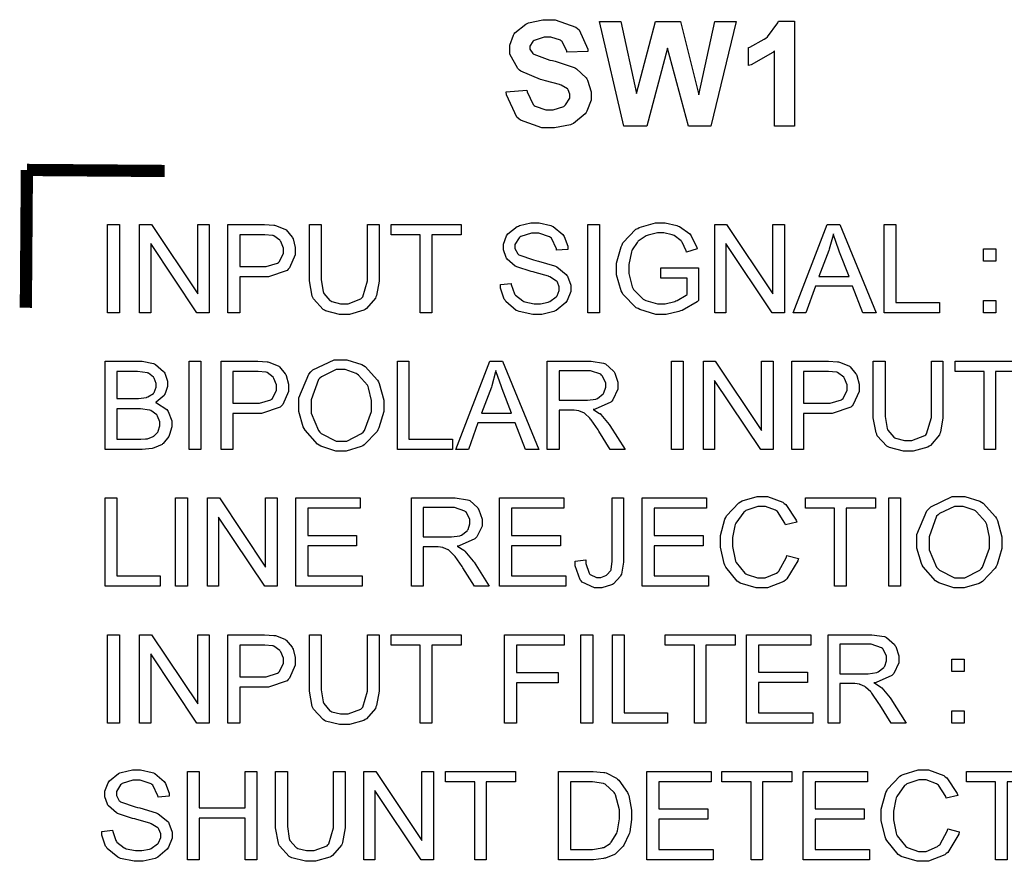
# Model space of a CAD drawing. Units: millimetres. Extents: x 0 to 420, y 0 to 297.
# Drawn here: x 308 to 322, y 145 to 157 of the extents above; entities that cross this region are included whole.
import ezdxf

# ---------------------------------------------------------------- set-up
doc = ezdxf.new("R2010")
doc.units = ezdxf.units.MM

# ---------------------------------------------------------------- blocks, each defined once
blk = doc.blocks.new('ET002541C_Pellicola')
at = {"color": 0}
for points in [[(4.34474, 3.14578), (4.35644, 3.14687), (4.35661, 3.1459), (4.36003, 3.13867), (4.36057, 3.13819), (4.36111, 3.13776), (4.36719, 3.13558), (4.36925, 3.13558), (4.37142, 3.13558), (4.37744, 3.13754), (4.37793, 3.13797), (4.37842, 3.13841), (4.38097, 3.14231), (4.38097, 3.14362), (4.38097, 3.14453), (4.37989, 3.14703), (4.37967, 3.1473), (4.37946, 3.14752), (4.37587, 3.14974), (4.37533, 3.14991), (4.375, 3.15001), (4.36703, 3.15219), (4.36578, 3.15251), (4.36421, 3.1529), (4.35297, 3.1576), (4.35232, 3.15815), (4.3514, 3.15902), (4.3469, 3.16733), (4.3469, 3.17009), (4.3469, 3.17226), (4.34885, 3.17806), (4.34929, 3.17877), (4.34972, 3.17942), (4.3559, 3.1843), (4.35667, 3.18463), (4.35749, 3.18501), (4.36561, 3.1868), (4.36839, 3.1868), (4.37261, 3.1868), (4.38433, 3.18262), (4.38531, 3.18181), (4.38624, 3.18099), (4.39111, 3.17015), (4.39117, 3.16879), (4.37924, 3.16835), (4.37913, 3.1691), (4.37642, 3.17454), (4.37599, 3.17487), (4.37554, 3.17519), (4.37018, 3.17681), (4.36839, 3.17681), (4.36632, 3.17681), (4.36063, 3.17502), (4.36014, 3.17465), (4.35982, 3.17442), (4.35818, 3.17183), (4.35818, 3.17095), (4.35818, 3.17009), (4.35982, 3.1677), (4.36014, 3.16748), (4.36051, 3.16716), (4.36953, 3.1639), (4.37099, 3.16358), (4.37246, 3.1632), (4.38331, 3.15962), (4.38401, 3.15924), (4.38471, 3.15885), (4.39008, 3.15381), (4.39051, 3.15316), (4.3909, 3.15251), (4.3929, 3.14584), (4.3929, 3.14362), (4.3929, 3.14123), (4.39057, 3.13483), (4.39008, 3.13406), (4.3896, 3.13335), (4.38293, 3.12794), (4.38206, 3.12755), (4.38119, 3.12717), (4.37224, 3.12538), (4.36925, 3.12538), (4.36492, 3.12538), (4.35292, 3.12973), (4.35189, 3.13059), (4.35086, 3.13147), (4.34494, 3.1441), (4.34474, 3.14578)], [(4.41157, 3.12647), (4.39768, 3.18572), (4.40983, 3.18572), (4.41874, 3.14491), (4.42958, 3.18572), (4.44369, 3.18572), (4.45411, 3.14426), (4.46322, 3.18572), (4.47537, 3.18572), (4.46083, 3.12647), (4.44825, 3.12647), (4.43631, 3.17074), (4.4246, 3.12647), (4.41157, 3.12647)], [(4.50842, 3.12647), (4.49713, 3.12647), (4.49713, 3.16922), (4.4961, 3.16824), (4.48378, 3.16119), (4.48237, 3.16076), (4.48237, 3.17095), (4.48313, 3.17117), (4.49126, 3.17573), (4.49214, 3.17638), (4.493, 3.17709), (4.49897, 3.18501), (4.49929, 3.18592), (4.50842, 3.18592), (4.50842, 3.12647)], [(4.1185, 3.02045), (4.1185, 3.07059), (4.12522, 3.07059), (4.12522, 3.02045), (4.1185, 3.02045)], [(4.13667, 3.02045), (4.13667, 3.07059), (4.1434, 3.07059), (4.16965, 3.03131), (4.16965, 3.07059), (4.17617, 3.07059), (4.17617, 3.02045), (4.16922, 3.02045), (4.14296, 3.05973), (4.14296, 3.02045), (4.13667, 3.02045)], [(4.18681, 3.02045), (4.18681, 3.07059), (4.20568, 3.07059), (4.20758, 3.07059), (4.21285, 3.0702), (4.21328, 3.07015), (4.21387, 3.07005), (4.21914, 3.06804), (4.21957, 3.06777), (4.21994, 3.06749), (4.22321, 3.06348), (4.22347, 3.06299), (4.22375, 3.06245), (4.225, 3.05762), (4.225, 3.05605), (4.225, 3.05334), (4.22174, 3.04595), (4.22108, 3.0452), (4.22038, 3.04449), (4.20981, 3.04085), (4.20633, 3.04085), (4.19353, 3.04085), (4.19353, 3.02045), (4.18681, 3.02045)], [(4.26607, 3.07059), (4.27257, 3.07059), (4.27257, 3.04151), (4.27257, 3.03852), (4.27117, 3.03033), (4.27083, 3.02958), (4.27057, 3.02881), (4.26551, 3.02284), (4.26476, 3.02241), (4.264, 3.02192), (4.25575, 3.01959), (4.25304, 3.01959), (4.25017, 3.01959), (4.24225, 3.02159), (4.24154, 3.02198), (4.24078, 3.02241), (4.23536, 3.02833), (4.23503, 3.02913), (4.23471, 3.0299), (4.23308, 3.03858), (4.23308, 3.04151), (4.23308, 3.07059), (4.23981, 3.07059), (4.23981, 3.04173), (4.23981, 3.03928), (4.24089, 3.03251), (4.24111, 3.03195), (4.24126, 3.03147), (4.24474, 3.02745), (4.24524, 3.02719), (4.24572, 3.02691), (4.25071, 3.02566), (4.25239, 3.02566), (4.255, 3.02566), (4.26232, 3.02838), (4.26281, 3.02892), (4.26335, 3.02947), (4.26607, 3.03863), (4.26607, 3.04173), (4.26607, 3.07059)], [(4.29601, 3.02045), (4.29601, 3.06473), (4.27951, 3.06473), (4.27951, 3.07059), (4.31924, 3.07059), (4.31924, 3.06473), (4.30253, 3.06473), (4.30253, 3.02045), (4.29601, 3.02045)], [(4.34147, 3.03652), (4.34756, 3.03716), (4.34767, 3.03652), (4.34944, 3.03131), (4.34972, 3.03087), (4.35, 3.03049), (4.35417, 3.02724), (4.35471, 3.02697), (4.35531, 3.02674), (4.36068, 3.02566), (4.36253, 3.02566), (4.36415, 3.02566), (4.3686, 3.02653), (4.36904, 3.02674), (4.36953, 3.02691), (4.37315, 3.02947), (4.37338, 3.02979), (4.37365, 3.03012), (4.37489, 3.0331), (4.37489, 3.03413), (4.37489, 3.03516), (4.37381, 3.03792), (4.3736, 3.03826), (4.37332, 3.03852), (4.36953, 3.04091), (4.36904, 3.04108), (4.36871, 3.04123), (4.36128, 3.04335), (4.36014, 3.04367), (4.35894, 3.04395), (4.35086, 3.04649), (4.35037, 3.04672), (4.34978, 3.04704), (4.34528, 3.05101), (4.34494, 3.05149), (4.34468, 3.05192), (4.34321, 3.05616), (4.34321, 3.05756), (4.34321, 3.05935), (4.345, 3.06419), (4.34538, 3.06473), (4.34576, 3.06527), (4.35103, 3.06945), (4.35168, 3.06972), (4.35238, 3.06999), (4.35883, 3.07145), (4.361, 3.07145), (4.36344, 3.07145), (4.37007, 3.06999), (4.37078, 3.06972), (4.37147, 3.0694), (4.3769, 3.0649), (4.37728, 3.0643), (4.37767, 3.06376), (4.37967, 3.05827), (4.37967, 3.05648), (4.37338, 3.05605), (4.37332, 3.05681), (4.37039, 3.06277), (4.3699, 3.0632), (4.36942, 3.06359), (4.36324, 3.06559), (4.36122, 3.06559), (4.35906, 3.06559), (4.35297, 3.0638), (4.35254, 3.06342), (4.35206, 3.06305), (4.34972, 3.05924), (4.34972, 3.05799), (4.34972, 3.05691), (4.35135, 3.05394), (4.35168, 3.05366), (4.352, 3.05338), (4.36031, 3.05047), (4.36165, 3.05019), (4.36301, 3.04987), (4.37224, 3.04715), (4.37272, 3.04694), (4.37343, 3.0466), (4.37886, 3.04222), (4.37924, 3.04173), (4.37956, 3.04119), (4.3814, 3.03619), (4.3814, 3.03456), (4.3814, 3.03266), (4.3794, 3.02756), (4.37901, 3.02697), (4.37864, 3.02642), (4.37321, 3.02187), (4.37251, 3.02154), (4.37175, 3.02122), (4.36497, 3.01959), (4.36274, 3.01959), (4.35986, 3.01959), (4.35206, 3.02122), (4.35124, 3.02154), (4.35049, 3.02187), (4.34451, 3.02691), (4.34408, 3.02762), (4.34364, 3.02827), (4.34147, 3.03445), (4.34147, 3.03652)], [(4.39101, 3.02045), (4.39101, 3.07059), (4.39774, 3.07059), (4.39774, 3.02045), (4.39101, 3.02045)], [(4.43262, 3.0402), (4.43262, 3.04606), (4.45389, 3.04606), (4.45389, 3.0274), (4.45307, 3.02674), (4.44456, 3.02187), (4.44369, 3.02154), (4.44282, 3.02122), (4.4355, 3.01959), (4.43306, 3.01959), (4.42969, 3.01959), (4.42063, 3.0223), (4.4196, 3.02284), (4.41862, 3.02333), (4.41103, 3.03098), (4.41049, 3.03195), (4.41, 3.03294), (4.40744, 3.0421), (4.40744, 3.0452), (4.40744, 3.04867), (4.41, 3.05799), (4.41049, 3.05909), (4.41103, 3.06012), (4.4184, 3.06787), (4.41939, 3.06841), (4.42031, 3.06891), (4.42953, 3.07145), (4.43262, 3.07145), (4.43507, 3.07145), (4.44168, 3.06999), (4.44239, 3.06972), (4.44315, 3.0694), (4.4489, 3.06527), (4.44933, 3.06473), (4.44976, 3.06424), (4.45297, 3.05751), (4.45324, 3.0567), (4.44717, 3.05497), (4.44694, 3.05562), (4.44461, 3.06066), (4.44433, 3.06104), (4.44407, 3.06137), (4.44006, 3.0643), (4.43957, 3.06451), (4.43903, 3.06473), (4.43419, 3.06581), (4.43262, 3.06581), (4.43067, 3.06581), (4.42535, 3.06456), (4.42481, 3.0643), (4.42426, 3.06408), (4.41971, 3.0612), (4.41939, 3.06083), (4.41906, 3.06044), (4.41635, 3.05626), (4.41613, 3.05583), (4.41586, 3.05502), (4.41439, 3.04797), (4.41439, 3.04563), (4.41439, 3.04287), (4.41618, 3.03527), (4.41656, 3.03456), (4.41694, 3.0338), (4.42258, 3.02816), (4.42329, 3.02784), (4.42406, 3.02745), (4.43061, 3.02566), (4.43283, 3.02566), (4.4349, 3.02566), (4.44043, 3.02691), (4.44108, 3.02719), (4.44179, 3.02745), (4.447, 3.03055), (4.44738, 3.03087), (4.44738, 3.0402), (4.43262, 3.0402)], [(4.46317, 3.02045), (4.46317, 3.07059), (4.46989, 3.07059), (4.49615, 3.03131), (4.49615, 3.07059), (4.50267, 3.07059), (4.50267, 3.02045), (4.49572, 3.02045), (4.46946, 3.05973), (4.46946, 3.02045), (4.46317, 3.02045)], [(4.50765, 3.02045), (4.52697, 3.07059), (4.53413, 3.07059), (4.55475, 3.02045), (4.54715, 3.02045), (4.54129, 3.03565), (4.52024, 3.03565), (4.51482, 3.02045), (4.50765, 3.02045)], [(4.55936, 3.02045), (4.55936, 3.07059), (4.56586, 3.07059), (4.56586, 3.02631), (4.59061, 3.02631), (4.59061, 3.02045), (4.55936, 3.02045)], [(4.19353, 3.04672), (4.20633, 3.04672), (4.20861, 3.04672), (4.21501, 3.04873), (4.21544, 3.0491), (4.21593, 3.04948), (4.21826, 3.0542), (4.21826, 3.05583), (4.21826, 3.05719), (4.21681, 3.06088), (4.21653, 3.06126), (4.21632, 3.06163), (4.21285, 3.06413), (4.2124, 3.0643), (4.21214, 3.06435), (4.20774, 3.06473), (4.20633, 3.06473), (4.19353, 3.06473), (4.19353, 3.04672)], [(4.52219, 3.04108), (4.53933, 3.04108), (4.53392, 3.05497), (4.53353, 3.05599), (4.5306, 3.06467), (4.53044, 3.06538), (4.53028, 3.06456), (4.52811, 3.05659), (4.52783, 3.05583), (4.52219, 3.04108)], [(4.61572, 3.04976), (4.61572, 3.0567), (4.62267, 3.0567), (4.62267, 3.04976), (4.61572, 3.04976)], [(4.61572, 3.02045), (4.61572, 3.0274), (4.62267, 3.0274), (4.62267, 3.02045), (4.61572, 3.02045)], [(4.11719, 2.94287), (4.11719, 2.99301), (4.13586, 2.99301), (4.13819, 2.99301), (4.14458, 2.99176), (4.14518, 2.99148), (4.14572, 2.99122), (4.15029, 2.98726), (4.15061, 2.98672), (4.15093, 2.98623), (4.15257, 2.98166), (4.15257, 2.9802), (4.15257, 2.97869), (4.1511, 2.97462), (4.15083, 2.97412), (4.15056, 2.97363), (4.14617, 2.96984), (4.14562, 2.96956), (4.14632, 2.96935), (4.15213, 2.96555), (4.15257, 2.96501), (4.15294, 2.96447), (4.15496, 2.95915), (4.15496, 2.95741), (4.15496, 2.95579), (4.15371, 2.9514), (4.15343, 2.95091), (4.15322, 2.95035), (4.15012, 2.9464), (4.14975, 2.94613), (4.14942, 2.94585), (4.14486, 2.94385), (4.14432, 2.94374), (4.14378, 2.94358), (4.13814, 2.94287), (4.13629, 2.94287), (4.11719, 2.94287)], [(4.16478, 2.94287), (4.16478, 2.99301), (4.1715, 2.99301), (4.1715, 2.94287), (4.16478, 2.94287)], [(4.18294, 2.94287), (4.18294, 2.99301), (4.20183, 2.99301), (4.20372, 2.99301), (4.20899, 2.99262), (4.20942, 2.99258), (4.21001, 2.99247), (4.21528, 2.99045), (4.21572, 2.99019), (4.2161, 2.98991), (4.21935, 2.9859), (4.21962, 2.98541), (4.21989, 2.98487), (4.22114, 2.98004), (4.22114, 2.97847), (4.22114, 2.97576), (4.21789, 2.96837), (4.21724, 2.96762), (4.21653, 2.96691), (4.20594, 2.96327), (4.20247, 2.96327), (4.18968, 2.96327), (4.18968, 2.94287), (4.18294, 2.94287)], [(4.22706, 2.9674), (4.22706, 2.97228), (4.23269, 2.98573), (4.23378, 2.98692), (4.23492, 2.98806), (4.24707, 2.99387), (4.25114, 2.99387), (4.25429, 2.99387), (4.26281, 2.99116), (4.26374, 2.99062), (4.26465, 2.99008), (4.27171, 2.98231), (4.27219, 2.98129), (4.27268, 2.98031), (4.27524, 2.97092), (4.27524, 2.96783), (4.27524, 2.96441), (4.27251, 2.95519), (4.27197, 2.95416), (4.27149, 2.95319), (4.26422, 2.94559), (4.26329, 2.94505), (4.26237, 2.94456), (4.25392, 2.94201), (4.25114, 2.94201), (4.248, 2.94201), (4.23947, 2.94488), (4.23856, 2.94548), (4.23764, 2.94602), (4.23058, 2.95383), (4.2301, 2.95481), (4.22961, 2.95579), (4.22706, 2.96447), (4.22706, 2.9674)], [(4.28299, 2.94287), (4.28299, 2.99301), (4.2895, 2.99301), (4.2895, 2.94873), (4.31424, 2.94873), (4.31424, 2.94287), (4.28299, 2.94287)], [(4.31614, 2.94287), (4.33546, 2.99301), (4.34261, 2.99301), (4.36324, 2.94287), (4.35564, 2.94287), (4.34978, 2.95806), (4.32872, 2.95806), (4.32331, 2.94287), (4.31614, 2.94287)], [(4.36806, 2.94287), (4.36806, 2.99301), (4.39042, 2.99301), (4.39296, 2.99301), (4.40001, 2.99192), (4.40061, 2.9917), (4.40121, 2.99148), (4.40571, 2.98747), (4.40604, 2.98692), (4.40642, 2.98633), (4.40821, 2.98106), (4.40821, 2.97933), (4.40821, 2.9771), (4.40533, 2.97103), (4.40474, 2.97044), (4.40419, 2.96978), (4.39529, 2.96583), (4.3941, 2.96566), (4.39454, 2.96544), (4.39779, 2.96344), (4.39801, 2.96327), (4.3985, 2.96284), (4.40322, 2.9572), (4.40365, 2.95655), (4.41233, 2.94287), (4.40386, 2.94287), (4.39736, 2.95329), (4.39687, 2.95405), (4.3929, 2.95985), (4.39258, 2.96023), (4.39225, 2.96062), (4.38938, 2.96333), (4.38911, 2.96349), (4.38889, 2.96366), (4.38635, 2.96474), (4.38607, 2.9648), (4.3859, 2.96484), (4.38325, 2.96523), (4.38239, 2.96523), (4.37479, 2.96523), (4.37479, 2.94287), (4.36806, 2.94287)], [(4.43854, 2.94287), (4.43854, 2.99301), (4.44526, 2.99301), (4.44526, 2.94287), (4.43854, 2.94287)], [(4.45671, 2.94287), (4.45671, 2.99301), (4.46343, 2.99301), (4.48969, 2.95373), (4.48969, 2.99301), (4.49621, 2.99301), (4.49621, 2.94287), (4.48926, 2.94287), (4.463, 2.98216), (4.463, 2.94287), (4.45671, 2.94287)], [(4.50683, 2.94287), (4.50683, 2.99301), (4.52572, 2.99301), (4.52762, 2.99301), (4.53288, 2.99262), (4.53332, 2.99258), (4.53392, 2.99247), (4.53918, 2.99045), (4.53961, 2.99019), (4.53999, 2.98991), (4.54325, 2.9859), (4.54351, 2.98541), (4.54379, 2.98487), (4.54503, 2.98004), (4.54503, 2.97847), (4.54503, 2.97576), (4.54178, 2.96837), (4.54113, 2.96762), (4.54042, 2.96691), (4.52985, 2.96327), (4.52637, 2.96327), (4.51357, 2.96327), (4.51357, 2.94287), (4.50683, 2.94287)], [(4.58611, 2.99301), (4.59261, 2.99301), (4.59261, 2.96392), (4.59261, 2.96094), (4.59121, 2.95274), (4.59088, 2.95199), (4.59061, 2.95123), (4.58556, 2.94526), (4.58481, 2.94483), (4.58404, 2.94434), (4.57579, 2.94201), (4.57308, 2.94201), (4.57021, 2.94201), (4.56229, 2.94401), (4.56158, 2.9444), (4.56082, 2.94483), (4.5554, 2.95074), (4.55507, 2.95155), (4.55475, 2.95231), (4.55312, 2.96099), (4.55312, 2.96392), (4.55312, 2.99301), (4.55985, 2.99301), (4.55985, 2.96415), (4.55985, 2.9617), (4.56093, 2.95492), (4.56115, 2.95438), (4.56131, 2.95388), (4.56478, 2.94987), (4.56528, 2.9496), (4.56576, 2.94933), (4.57075, 2.94808), (4.57243, 2.94808), (4.57504, 2.94808), (4.58236, 2.9508), (4.58285, 2.95134), (4.58339, 2.95188), (4.58611, 2.96105), (4.58611, 2.96415), (4.58611, 2.99301)], [(4.61606, 2.94287), (4.61606, 2.98715), (4.59956, 2.98715), (4.59956, 2.99301), (4.63928, 2.99301), (4.63928, 2.98715), (4.62257, 2.98715), (4.62257, 2.94287), (4.61606, 2.94287)], [(4.12371, 2.97195), (4.13456, 2.97195), (4.13613, 2.97195), (4.14051, 2.97249), (4.14085, 2.9726), (4.14128, 2.97272), (4.14454, 2.97472), (4.14475, 2.97499), (4.14497, 2.97531), (4.14606, 2.9783), (4.14606, 2.97933), (4.14606, 2.98042), (4.14497, 2.9834), (4.14475, 2.98367), (4.14458, 2.98399), (4.14182, 2.98623), (4.1415, 2.98627), (4.14111, 2.98644), (4.13553, 2.98715), (4.13368, 2.98715), (4.12371, 2.98715), (4.12371, 2.97195)], [(4.18968, 2.96913), (4.20247, 2.96913), (4.20475, 2.96913), (4.21115, 2.97115), (4.2116, 2.97152), (4.21208, 2.9719), (4.21442, 2.97662), (4.21442, 2.97824), (4.21442, 2.9796), (4.21294, 2.9833), (4.21268, 2.98367), (4.21246, 2.98405), (4.20899, 2.98655), (4.20856, 2.98672), (4.20828, 2.98677), (4.20389, 2.98715), (4.20247, 2.98715), (4.18968, 2.98715), (4.18968, 2.96913)], [(4.234, 2.96717), (4.234, 2.9636), (4.23818, 2.95373), (4.23899, 2.95285), (4.23981, 2.95199), (4.24826, 2.94765), (4.25114, 2.94765), (4.25424, 2.94765), (4.26269, 2.95199), (4.26351, 2.95285), (4.26433, 2.95378), (4.26829, 2.96447), (4.26829, 2.96805), (4.26829, 2.9707), (4.26667, 2.97787), (4.26633, 2.97869), (4.26596, 2.97944), (4.2609, 2.98519), (4.26026, 2.98563), (4.25956, 2.98606), (4.25336, 2.98823), (4.25136, 2.98823), (4.24826, 2.98823), (4.23986, 2.98422), (4.23899, 2.98345), (4.23818, 2.98265), (4.234, 2.97103), (4.234, 2.96717)], [(4.33068, 2.96349), (4.34782, 2.96349), (4.3424, 2.97738), (4.34201, 2.97841), (4.33908, 2.98709), (4.33893, 2.9878), (4.33876, 2.98698), (4.3366, 2.97901), (4.33632, 2.97824), (4.33068, 2.96349)], [(4.37479, 2.97087), (4.38911, 2.97087), (4.39085, 2.97087), (4.39568, 2.97158), (4.39606, 2.97174), (4.39649, 2.9719), (4.39975, 2.97445), (4.39996, 2.97477), (4.40024, 2.97516), (4.40126, 2.97824), (4.40126, 2.97933), (4.40126, 2.9808), (4.39931, 2.98481), (4.39888, 2.98519), (4.39844, 2.98558), (4.39258, 2.98758), (4.39063, 2.98758), (4.37479, 2.98758), (4.37479, 2.97087)], [(4.51357, 2.96913), (4.52637, 2.96913), (4.52865, 2.96913), (4.53506, 2.97115), (4.53549, 2.97152), (4.53597, 2.9719), (4.53831, 2.97662), (4.53831, 2.97824), (4.53831, 2.9796), (4.53685, 2.9833), (4.53657, 2.98367), (4.53635, 2.98405), (4.53288, 2.98655), (4.53244, 2.98672), (4.53218, 2.98677), (4.52778, 2.98715), (4.52637, 2.98715), (4.51357, 2.98715), (4.51357, 2.96913)], [(4.12371, 2.94873), (4.13629, 2.94873), (4.13743, 2.94873), (4.13997, 2.94895), (4.14085, 2.94895), (4.14117, 2.94906), (4.14432, 2.95031), (4.14454, 2.95047), (4.14481, 2.95058), (4.14697, 2.9528), (4.14714, 2.95308), (4.14731, 2.9534), (4.14822, 2.95638), (4.14822, 2.95741), (4.14822, 2.9586), (4.14692, 2.96187), (4.14671, 2.96219), (4.14649, 2.96256), (4.14301, 2.96506), (4.14258, 2.96523), (4.14221, 2.96534), (4.1371, 2.96609), (4.13542, 2.96609), (4.12371, 2.96609), (4.12371, 2.94873)], [(4.11719, 2.86529), (4.11719, 2.91542), (4.12371, 2.91542), (4.12371, 2.87115), (4.14844, 2.87115), (4.14844, 2.86529), (4.11719, 2.86529)], [(4.15707, 2.86529), (4.15707, 2.91542), (4.16379, 2.91542), (4.16379, 2.86529), (4.15707, 2.86529)], [(4.17524, 2.86529), (4.17524, 2.91542), (4.18197, 2.91542), (4.20822, 2.87615), (4.20822, 2.91542), (4.21474, 2.91542), (4.21474, 2.86529), (4.20779, 2.86529), (4.18154, 2.90458), (4.18154, 2.86529), (4.17524, 2.86529)], [(4.22537, 2.86529), (4.22537, 2.91542), (4.26183, 2.91542), (4.26183, 2.90956), (4.2321, 2.90956), (4.2321, 2.89416), (4.25988, 2.89416), (4.25988, 2.8883), (4.2321, 2.8883), (4.2321, 2.87115), (4.26292, 2.87115), (4.26292, 2.86529), (4.22537, 2.86529)], [(4.29092, 2.86529), (4.29092, 2.91542), (4.31326, 2.91542), (4.31582, 2.91542), (4.32286, 2.91434), (4.32346, 2.91412), (4.32406, 2.9139), (4.32857, 2.90988), (4.32889, 2.90934), (4.32926, 2.90874), (4.33106, 2.90348), (4.33106, 2.90174), (4.33106, 2.89952), (4.32818, 2.89345), (4.32758, 2.89285), (4.32704, 2.8922), (4.31815, 2.88824), (4.31696, 2.88808), (4.31739, 2.88785), (4.32064, 2.88585), (4.32086, 2.88569), (4.32135, 2.88526), (4.32607, 2.87962), (4.3265, 2.87897), (4.33518, 2.86529), (4.32672, 2.86529), (4.32021, 2.8757), (4.31972, 2.87647), (4.31576, 2.88227), (4.31543, 2.88265), (4.31511, 2.88303), (4.31224, 2.88574), (4.31196, 2.88591), (4.31175, 2.88608), (4.30919, 2.88716), (4.30892, 2.88722), (4.30876, 2.88727), (4.3061, 2.88765), (4.30524, 2.88765), (4.29764, 2.88765), (4.29764, 2.86529), (4.29092, 2.86529)], [(4.34104, 2.86529), (4.34104, 2.91542), (4.3775, 2.91542), (4.3775, 2.90956), (4.34776, 2.90956), (4.34776, 2.89416), (4.37554, 2.89416), (4.37554, 2.8883), (4.34776, 2.8883), (4.34776, 2.87115), (4.37858, 2.87115), (4.37858, 2.86529), (4.34104, 2.86529)], [(4.38385, 2.87962), (4.38993, 2.88027), (4.38993, 2.87831), (4.39176, 2.87283), (4.3921, 2.87245), (4.39242, 2.87208), (4.39606, 2.87028), (4.39731, 2.87028), (4.39839, 2.87028), (4.40137, 2.87137), (4.40164, 2.87159), (4.40197, 2.87174), (4.40408, 2.8743), (4.40425, 2.87462), (4.40436, 2.87495), (4.4049, 2.8794), (4.4049, 2.88091), (4.4049, 2.91542), (4.4114, 2.91542), (4.4114, 2.88135), (4.4114, 2.87891), (4.41017, 2.87213), (4.40989, 2.87159), (4.40967, 2.87099), (4.40565, 2.86665), (4.40511, 2.86638), (4.40457, 2.86605), (4.3991, 2.86442), (4.39731, 2.86442), (4.39481, 2.86442), (4.38792, 2.86767), (4.38732, 2.86833), (4.38672, 2.86892), (4.38385, 2.8769), (4.38385, 2.87962)], [(4.42199, 2.86529), (4.42199, 2.91542), (4.45844, 2.91542), (4.45844, 2.90956), (4.42871, 2.90956), (4.42871, 2.89416), (4.45649, 2.89416), (4.45649, 2.8883), (4.42871, 2.8883), (4.42871, 2.87115), (4.45953, 2.87115), (4.45953, 2.86529), (4.42199, 2.86529)], [(4.50407, 2.88287), (4.51058, 2.88113), (4.51026, 2.87977), (4.50407, 2.86947), (4.50321, 2.86876), (4.50228, 2.86806), (4.493, 2.86442), (4.48997, 2.86442), (4.48665, 2.86442), (4.47754, 2.86713), (4.47674, 2.86767), (4.47586, 2.86822), (4.46935, 2.8762), (4.46892, 2.87723), (4.46849, 2.87831), (4.46632, 2.88759), (4.46632, 2.89069), (4.46632, 2.8941), (4.46886, 2.90338), (4.46935, 2.90435), (4.46983, 2.90533), (4.47689, 2.91276), (4.47782, 2.91326), (4.47874, 2.91374), (4.48715, 2.91629), (4.48997, 2.91629), (4.49311, 2.91629), (4.50174, 2.91303), (4.50256, 2.91238), (4.50342, 2.91179), (4.50939, 2.9029), (4.50972, 2.90174), (4.50321, 2.90023), (4.50293, 2.90116), (4.49875, 2.90766), (4.49821, 2.90805), (4.49767, 2.90848), (4.49186, 2.91065), (4.48997, 2.91065), (4.48753, 2.91065), (4.48085, 2.90831), (4.48021, 2.90783), (4.47956, 2.9074), (4.47504, 2.9012), (4.47478, 2.90045), (4.4745, 2.89969), (4.47326, 2.89291), (4.47326, 2.89069), (4.47326, 2.88791), (4.47467, 2.88042), (4.475, 2.87962), (4.47532, 2.8788), (4.48021, 2.87283), (4.48085, 2.87245), (4.4815, 2.87208), (4.48736, 2.87006), (4.48932, 2.87006), (4.49171, 2.87006), (4.49821, 2.87278), (4.49886, 2.87333), (4.49951, 2.87387), (4.50386, 2.88184), (4.50407, 2.88287)], [(4.53119, 2.86529), (4.53119, 2.90956), (4.51471, 2.90956), (4.51471, 2.91542), (4.55442, 2.91542), (4.55442, 2.90956), (4.53771, 2.90956), (4.53771, 2.86529), (4.53119, 2.86529)], [(4.5619, 2.86529), (4.5619, 2.91542), (4.56864, 2.91542), (4.56864, 2.86529), (4.5619, 2.86529)], [(4.57792, 2.88981), (4.57792, 2.8947), (4.58356, 2.90815), (4.58464, 2.90934), (4.58578, 2.91048), (4.59793, 2.91629), (4.602, 2.91629), (4.60515, 2.91629), (4.61367, 2.91358), (4.61458, 2.91303), (4.61551, 2.91249), (4.62257, 2.90473), (4.62306, 2.9037), (4.62354, 2.90273), (4.62608, 2.89334), (4.62608, 2.89024), (4.62608, 2.88683), (4.62338, 2.8776), (4.62283, 2.87658), (4.62235, 2.8756), (4.61507, 2.86801), (4.61415, 2.86747), (4.61324, 2.86698), (4.60476, 2.86442), (4.602, 2.86442), (4.59885, 2.86442), (4.59033, 2.8673), (4.58942, 2.8679), (4.58849, 2.86844), (4.58144, 2.87626), (4.58094, 2.87723), (4.58046, 2.8782), (4.57792, 2.88688), (4.57792, 2.88981)], [(4.29764, 2.89329), (4.31196, 2.89329), (4.31369, 2.89329), (4.31853, 2.89399), (4.3189, 2.89416), (4.31933, 2.89431), (4.3226, 2.89687), (4.32281, 2.89719), (4.32308, 2.89758), (4.32411, 2.90066), (4.32411, 2.90174), (4.32411, 2.90322), (4.32217, 2.90723), (4.32172, 2.9076), (4.32129, 2.90799), (4.31543, 2.90999), (4.31349, 2.90999), (4.29764, 2.90999), (4.29764, 2.89329)], [(4.58486, 2.88959), (4.58486, 2.88602), (4.58903, 2.87615), (4.58985, 2.87527), (4.59067, 2.87441), (4.59913, 2.87006), (4.602, 2.87006), (4.6051, 2.87006), (4.61356, 2.87441), (4.61437, 2.87527), (4.61518, 2.8762), (4.61914, 2.88688), (4.61914, 2.89047), (4.61914, 2.89312), (4.61751, 2.90029), (4.61719, 2.9011), (4.61681, 2.90185), (4.61176, 2.9076), (4.61111, 2.90805), (4.61042, 2.90848), (4.60422, 2.91065), (4.60222, 2.91065), (4.59913, 2.91065), (4.59072, 2.90663), (4.58985, 2.90587), (4.58903, 2.90506), (4.58486, 2.89345), (4.58486, 2.88959)], [(4.1185, 2.78772), (4.1185, 2.83784), (4.12522, 2.83784), (4.12522, 2.78772), (4.1185, 2.78772)], [(4.13667, 2.78772), (4.13667, 2.83784), (4.1434, 2.83784), (4.16965, 2.79856), (4.16965, 2.83784), (4.17617, 2.83784), (4.17617, 2.78772), (4.16922, 2.78772), (4.14296, 2.82699), (4.14296, 2.78772), (4.13667, 2.78772)], [(4.18681, 2.78772), (4.18681, 2.83784), (4.20568, 2.83784), (4.20758, 2.83784), (4.21285, 2.83747), (4.21328, 2.83741), (4.21387, 2.8373), (4.21914, 2.83529), (4.21957, 2.83502), (4.21994, 2.83474), (4.22321, 2.83073), (4.22347, 2.83024), (4.22375, 2.8297), (4.225, 2.82487), (4.225, 2.8233), (4.225, 2.82059), (4.22174, 2.8132), (4.22108, 2.81245), (4.22038, 2.81174), (4.20981, 2.8081), (4.20633, 2.8081), (4.19353, 2.8081), (4.19353, 2.78772), (4.18681, 2.78772)], [(4.26607, 2.83784), (4.27257, 2.83784), (4.27257, 2.80876), (4.27257, 2.80577), (4.27117, 2.79758), (4.27083, 2.79683), (4.27057, 2.79606), (4.26551, 2.79009), (4.26476, 2.78966), (4.264, 2.78917), (4.25575, 2.78684), (4.25304, 2.78684), (4.25017, 2.78684), (4.24225, 2.78885), (4.24154, 2.78923), (4.24078, 2.78966), (4.23536, 2.79558), (4.23503, 2.7964), (4.23471, 2.79715), (4.23308, 2.80583), (4.23308, 2.80876), (4.23308, 2.83784), (4.23981, 2.83784), (4.23981, 2.80898), (4.23981, 2.80654), (4.24089, 2.79976), (4.24111, 2.79922), (4.24126, 2.79873), (4.24474, 2.7947), (4.24524, 2.79444), (4.24572, 2.79416), (4.25071, 2.79292), (4.25239, 2.79292), (4.255, 2.79292), (4.26232, 2.79563), (4.26281, 2.79617), (4.26335, 2.79672), (4.26607, 2.80588), (4.26607, 2.80898), (4.26607, 2.83784)], [(4.29601, 2.78772), (4.29601, 2.83198), (4.27951, 2.83198), (4.27951, 2.83784), (4.31924, 2.83784), (4.31924, 2.83198), (4.30253, 2.83198), (4.30253, 2.78772), (4.29601, 2.78772)], [(4.34386, 2.78772), (4.34386, 2.83784), (4.37772, 2.83784), (4.37772, 2.83198), (4.35058, 2.83198), (4.35058, 2.81635), (4.37425, 2.81635), (4.37425, 2.81049), (4.35058, 2.81049), (4.35058, 2.78772), (4.34386, 2.78772)], [(4.38715, 2.78772), (4.38715, 2.83784), (4.39389, 2.83784), (4.39389, 2.78772), (4.38715, 2.78772)], [(4.40511, 2.78772), (4.40511, 2.83784), (4.41163, 2.83784), (4.41163, 2.79356), (4.43636, 2.79356), (4.43636, 2.78772), (4.40511, 2.78772)], [(4.45156, 2.78772), (4.45156, 2.83198), (4.43507, 2.83198), (4.43507, 2.83784), (4.47478, 2.83784), (4.47478, 2.83198), (4.45807, 2.83198), (4.45807, 2.78772), (4.45156, 2.78772)], [(4.48118, 2.78772), (4.48118, 2.83784), (4.51764, 2.83784), (4.51764, 2.83198), (4.4879, 2.83198), (4.4879, 2.81658), (4.51568, 2.81658), (4.51568, 2.81072), (4.4879, 2.81072), (4.4879, 2.79356), (4.51872, 2.79356), (4.51872, 2.78772), (4.48118, 2.78772)], [(4.52746, 2.78772), (4.52746, 2.83784), (4.54981, 2.83784), (4.55236, 2.83784), (4.55942, 2.83676), (4.56001, 2.83654), (4.56061, 2.83633), (4.56511, 2.8323), (4.56543, 2.83176), (4.56582, 2.83116), (4.5676, 2.82591), (4.5676, 2.82417), (4.5676, 2.82194), (4.56472, 2.81587), (4.56413, 2.81527), (4.56358, 2.81462), (4.55469, 2.81066), (4.5535, 2.81049), (4.55393, 2.81029), (4.55718, 2.80827), (4.5574, 2.8081), (4.55789, 2.80767), (4.56261, 2.80203), (4.56304, 2.80138), (4.57172, 2.78772), (4.56326, 2.78772), (4.55675, 2.79813), (4.55626, 2.79888), (4.55231, 2.80469), (4.55197, 2.80508), (4.55165, 2.80545), (4.54878, 2.80816), (4.5485, 2.80833), (4.54829, 2.80849), (4.54574, 2.80958), (4.54547, 2.80963), (4.54531, 2.80969), (4.54265, 2.81006), (4.54178, 2.81006), (4.53418, 2.81006), (4.53418, 2.78772), (4.52746, 2.78772)], [(4.19353, 2.81397), (4.20633, 2.81397), (4.20861, 2.81397), (4.21501, 2.81598), (4.21544, 2.81635), (4.21593, 2.81673), (4.21826, 2.82145), (4.21826, 2.82308), (4.21826, 2.82444), (4.21681, 2.82813), (4.21653, 2.82851), (4.21632, 2.82888), (4.21285, 2.83138), (4.2124, 2.83155), (4.21214, 2.8316), (4.20774, 2.83198), (4.20633, 2.83198), (4.19353, 2.83198), (4.19353, 2.81397)], [(4.53418, 2.8157), (4.5485, 2.8157), (4.55024, 2.8157), (4.55507, 2.81641), (4.55544, 2.81658), (4.55589, 2.81673), (4.55914, 2.81928), (4.55936, 2.8196), (4.55963, 2.81999), (4.56065, 2.82308), (4.56065, 2.82417), (4.56065, 2.82563), (4.55871, 2.82965), (4.55828, 2.83002), (4.55783, 2.83041), (4.55197, 2.83241), (4.55003, 2.83241), (4.53418, 2.83241), (4.53418, 2.8157)], [(4.59771, 2.81701), (4.59771, 2.82395), (4.60465, 2.82395), (4.60465, 2.81701), (4.59771, 2.81701)], [(4.59771, 2.78772), (4.59771, 2.79466), (4.60465, 2.79466), (4.60465, 2.78772), (4.59771, 2.78772)], [(4.11524, 2.72619), (4.12132, 2.72684), (4.12142, 2.72619), (4.12321, 2.72098), (4.12349, 2.72055), (4.12375, 2.72016), (4.12793, 2.71691), (4.12847, 2.71663), (4.12907, 2.71642), (4.13444, 2.71534), (4.13629, 2.71534), (4.13792, 2.71534), (4.14236, 2.7162), (4.14281, 2.71642), (4.14329, 2.71658), (4.14692, 2.71913), (4.14714, 2.71945), (4.14742, 2.71978), (4.14865, 2.72277), (4.14865, 2.7238), (4.14865, 2.72483), (4.14757, 2.72759), (4.14736, 2.72792), (4.14708, 2.72819), (4.14329, 2.73058), (4.14281, 2.73074), (4.14247, 2.73091), (4.13504, 2.73302), (4.1339, 2.73334), (4.13271, 2.73362), (4.12462, 2.73617), (4.12414, 2.73638), (4.12354, 2.73672), (4.11904, 2.74067), (4.11871, 2.74116), (4.11844, 2.74159), (4.11697, 2.74583), (4.11697, 2.74723), (4.11697, 2.74902), (4.11876, 2.75385), (4.11914, 2.7544), (4.11953, 2.75494), (4.12479, 2.75912), (4.12544, 2.75938), (4.12614, 2.75966), (4.1326, 2.76112), (4.13476, 2.76112), (4.13721, 2.76112), (4.14383, 2.75966), (4.14454, 2.75938), (4.14524, 2.75906), (4.15067, 2.75456), (4.15104, 2.75397), (4.15143, 2.75342), (4.15343, 2.74794), (4.15343, 2.74615), (4.14714, 2.74572), (4.14708, 2.74648), (4.14415, 2.75244), (4.14367, 2.75288), (4.14318, 2.75326), (4.137, 2.75527), (4.13499, 2.75527), (4.13282, 2.75527), (4.12674, 2.75348), (4.12631, 2.75309), (4.12582, 2.75272), (4.12349, 2.74892), (4.12349, 2.74767), (4.12349, 2.74659), (4.12511, 2.7436), (4.12544, 2.74333), (4.12576, 2.74306), (4.13407, 2.74013), (4.13542, 2.73985), (4.13678, 2.73953), (4.146, 2.73681), (4.14649, 2.7366), (4.14719, 2.73627), (4.15262, 2.73188), (4.153, 2.7314), (4.15332, 2.73085), (4.15517, 2.72585), (4.15517, 2.72423), (4.15517, 2.72234), (4.15317, 2.71723), (4.15278, 2.71663), (4.1524, 2.71609), (4.14697, 2.71154), (4.14628, 2.71122), (4.14551, 2.71088), (4.13874, 2.70926), (4.1365, 2.70926), (4.13363, 2.70926), (4.12582, 2.71088), (4.125, 2.71122), (4.12425, 2.71154), (4.11828, 2.71658), (4.11785, 2.71729), (4.1174, 2.71794), (4.11524, 2.72412), (4.11524, 2.72619)], [(4.59543, 2.7277), (4.60194, 2.72597), (4.60162, 2.72462), (4.59543, 2.7143), (4.59457, 2.7136), (4.59364, 2.7129), (4.58438, 2.70926), (4.58133, 2.70926), (4.57801, 2.70926), (4.5689, 2.71197), (4.5681, 2.71251), (4.56722, 2.71306), (4.56071, 2.72103), (4.56028, 2.72206), (4.55985, 2.72315), (4.55768, 2.73242), (4.55768, 2.73552), (4.55768, 2.73894), (4.56022, 2.74822), (4.56071, 2.74919), (4.56121, 2.75016), (4.56825, 2.7576), (4.56918, 2.75809), (4.5701, 2.75858), (4.57851, 2.76112), (4.58133, 2.76112), (4.58447, 2.76112), (4.5931, 2.75787), (4.59392, 2.75722), (4.59479, 2.75662), (4.60075, 2.74773), (4.60108, 2.74659), (4.59457, 2.74506), (4.59429, 2.74599), (4.59013, 2.75249), (4.58958, 2.75288), (4.58903, 2.75331), (4.58322, 2.75548), (4.58133, 2.75548), (4.57889, 2.75548), (4.57222, 2.75315), (4.57157, 2.75266), (4.57092, 2.75223), (4.56642, 2.74605), (4.56614, 2.74528), (4.56586, 2.74452), (4.56462, 2.73774), (4.56462, 2.73552), (4.56462, 2.73276), (4.56603, 2.72526), (4.56636, 2.72445), (4.56668, 2.72363), (4.57157, 2.71767), (4.57222, 2.71729), (4.57286, 2.71691), (4.57872, 2.7149), (4.58068, 2.7149), (4.58307, 2.7149), (4.58958, 2.71762), (4.59022, 2.71816), (4.59088, 2.7187), (4.59522, 2.72667), (4.59543, 2.7277)], [(4.1639, 2.71013), (4.1639, 2.76026), (4.17042, 2.76026), (4.17042, 2.73965), (4.19667, 2.73965), (4.19667, 2.76026), (4.20318, 2.76026), (4.20318, 2.71013), (4.19667, 2.71013), (4.19667, 2.73378), (4.17042, 2.73378), (4.17042, 2.71013), (4.1639, 2.71013)], [(4.24681, 2.76026), (4.25332, 2.76026), (4.25332, 2.73117), (4.25332, 2.72819), (4.2519, 2.72001), (4.25158, 2.71924), (4.25131, 2.71848), (4.24626, 2.71251), (4.2455, 2.71208), (4.24474, 2.71159), (4.2365, 2.70926), (4.23378, 2.70926), (4.2309, 2.70926), (4.22299, 2.71127), (4.22228, 2.71165), (4.22153, 2.71208), (4.2161, 2.71799), (4.21576, 2.71881), (4.21544, 2.71956), (4.21382, 2.72824), (4.21382, 2.73117), (4.21382, 2.76026), (4.22054, 2.76026), (4.22054, 2.7314), (4.22054, 2.72895), (4.22163, 2.72217), (4.22185, 2.72163), (4.22201, 2.72115), (4.22549, 2.71713), (4.22597, 2.71685), (4.22646, 2.71658), (4.23144, 2.71534), (4.23313, 2.71534), (4.23574, 2.71534), (4.24306, 2.71805), (4.24354, 2.71859), (4.2441, 2.71913), (4.24681, 2.7283), (4.24681, 2.7314), (4.24681, 2.76026)], [(4.26394, 2.71013), (4.26394, 2.76026), (4.27068, 2.76026), (4.29693, 2.72098), (4.29693, 2.76026), (4.30344, 2.76026), (4.30344, 2.71013), (4.2965, 2.71013), (4.27024, 2.74941), (4.27024, 2.71013), (4.26394, 2.71013)], [(4.32688, 2.71013), (4.32688, 2.7544), (4.31039, 2.7544), (4.31039, 2.76026), (4.3501, 2.76026), (4.3501, 2.7544), (4.33339, 2.7544), (4.33339, 2.71013), (4.32688, 2.71013)], [(4.37451, 2.71013), (4.37451, 2.76026), (4.39188, 2.76026), (4.3941, 2.76026), (4.40024, 2.75972), (4.40078, 2.7596), (4.40149, 2.75944), (4.40744, 2.75635), (4.40793, 2.75591), (4.40864, 2.75537), (4.41368, 2.74833), (4.41401, 2.74745), (4.41433, 2.74659), (4.41597, 2.73828), (4.41597, 2.73552), (4.41597, 2.73297), (4.41488, 2.72608), (4.41467, 2.72531), (4.41444, 2.72456), (4.41151, 2.71842), (4.41119, 2.71794), (4.41086, 2.71751), (4.40707, 2.7137), (4.40664, 2.71338), (4.40619, 2.7131), (4.40115, 2.7111), (4.40056, 2.71099), (4.40001, 2.71083), (4.39437, 2.71013), (4.39253, 2.71013), (4.37451, 2.71013)], [(4.42465, 2.71013), (4.42465, 2.76026), (4.46111, 2.76026), (4.46111, 2.7544), (4.43137, 2.7544), (4.43137, 2.73899), (4.45915, 2.73899), (4.45915, 2.73313), (4.43137, 2.73313), (4.43137, 2.71598), (4.46219, 2.71598), (4.46219, 2.71013), (4.42465, 2.71013)], [(4.48372, 2.71013), (4.48372, 2.7544), (4.46724, 2.7544), (4.46724, 2.76026), (4.50694, 2.76026), (4.50694, 2.7544), (4.49024, 2.7544), (4.49024, 2.71013), (4.48372, 2.71013)], [(4.51335, 2.71013), (4.51335, 2.76026), (4.54981, 2.76026), (4.54981, 2.7544), (4.52008, 2.7544), (4.52008, 2.73899), (4.54786, 2.73899), (4.54786, 2.73313), (4.52008, 2.73313), (4.52008, 2.71598), (4.55089, 2.71598), (4.55089, 2.71013), (4.51335, 2.71013)], [(4.62257, 2.71013), (4.62257, 2.7544), (4.60607, 2.7544), (4.60607, 2.76026), (4.64578, 2.76026), (4.64578, 2.7544), (4.62907, 2.7544), (4.62907, 2.71013), (4.62257, 2.71013)], [(4.38125, 2.71598), (4.39188, 2.71598), (4.39383, 2.71598), (4.39919, 2.71691), (4.39969, 2.71708), (4.40012, 2.71717), (4.40376, 2.71935), (4.40403, 2.71967), (4.4044, 2.72005), (4.4075, 2.72531), (4.40772, 2.72597), (4.40793, 2.72662), (4.40903, 2.7333), (4.40903, 2.73552), (4.40903, 2.73855), (4.40685, 2.74697), (4.40642, 2.74767), (4.40604, 2.74838), (4.40093, 2.75309), (4.40035, 2.75331), (4.3999, 2.75348), (4.39372, 2.7544), (4.39167, 2.7544), (4.38125, 2.7544), (4.38125, 2.71598)]]:
    blk.add_lwpolyline(points, close=True, dxfattribs=at)
at = {"color": 0, "const_width": 0.00694}
for points in [[(4.07211, 3.02333), (4.07271, 3.10156)], [(4.07271, 3.10156), (4.15089, 3.10097)]]:
    blk.add_lwpolyline(points, dxfattribs=at)

msp = doc.modelspace()

# ---------------------------------------------------------------- block references
at = {"xscale": 25.4, "yscale": 25.4, "zscale": 25.4}
msp.add_blockref('ET002541C_Pellicola', (204.681, 76.211), dxfattribs=at)

doc.saveas('drawing.dxf')
